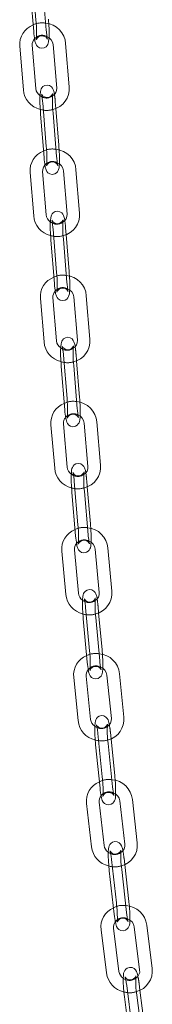
# Model space of a CAD drawing. Units: millimetres. Extents: x 235 to 8368, y 74 to 11948.
# Drawn here: x 5867 to 5899, y 8616 to 8851 of the extents above; entities that cross this region are included whole.
import ezdxf

# ---------------------------------------------------------------- set-up
doc = ezdxf.new("R2010")
doc.units = ezdxf.units.MM
doc.header["$LTSCALE"] = 29
doc.linetypes.add('SLD-Dashed', pattern=[1.905, 1.27, -0.635])
doc.linetypes.add('SLD-Solid', pattern=[0])

msp = doc.modelspace()

# ---------------------------------------------------------------- linework, layer by layer
at = {"color": 7, "linetype": 'SLD-Dashed', "lineweight": 0}
for p, q in [((5869.9837845, 8861.4233935), (5870.8316414, 8851.0640938)), ((5870.287149, 8848.4509368), (5870.2841431, 8848.4036809)), ((5872.4512726, 8831.2872668), (5872.4542664, 8831.3344238)), ((5872.4512726, 8831.2872668), (5873.299615, 8820.9279534)), ((5875.5671548, 8829.9948126), (5875.4412853, 8831.5320566)), ((5871.9067943, 8828.6740061), (5871.9038006, 8828.6268491)), ((5872.7551104, 8818.3148099), (5872.7521167, 8818.2675405)), ((5874.9186154, 8801.1512672), (5874.9216021, 8801.1984198)), ((5874.9186154, 8801.1512672), (5875.7664986, 8790.7919628)), ((5878.0344431, 8799.8586878), (5877.908614, 8801.3959359)), ((5874.3741098, 8798.5380002), (5874.3711302, 8798.4908519)), ((5875.2220001, 8788.1788126), (5875.2190002, 8788.1315499)), ((5877.3955446, 8771.014212), (5877.398525, 8771.0616304)), ((5877.3955446, 8771.014212), (5878.2533682, 8760.6554695)), ((5880.5125445, 8769.725403), (5880.3853115, 8771.2617836)), ((5876.8510266, 8768.4012175), (5876.8480463, 8768.3537991)), ((5877.7088502, 8758.0423626), (5877.7058699, 8757.9950566)), ((5883.0697141, 8739.6024394), (5882.9371249, 8741.1356802)), ((5879.9482839, 8740.8771214), (5879.9512106, 8740.9251359)), ((5879.9482839, 8740.8771214), (5880.8439586, 8730.5203216)), ((5879.4037254, 8738.2647206), (5879.4007786, 8738.2167041)), ((5880.2993869, 8727.9079232), (5880.2964603, 8727.8599087)), ((5882.6588293, 8710.744521), (5882.661668, 8710.7934596)), ((5882.6588293, 8710.744521), (5883.6203465, 8700.3916148)), ((5885.787835, 8709.4945509), (5885.6459775, 8711.0219341)), ((5882.1141828, 8708.1330443), (5882.111331, 8708.0841081)), ((5883.0757, 8697.7800257), (5883.0728481, 8697.7312019)), ((5885.6060338, 8680.6228524), (5885.6087475, 8680.6731221)), ((5885.6060338, 8680.6228524), (5886.6595742, 8670.2758217)), ((5888.7452748, 8679.4075574), (5888.5905964, 8680.9268066)), ((5885.0612492, 8678.0127091), (5885.0585355, 8677.9624394)), ((5886.1148027, 8667.6656762), (5886.112089, 8667.6154065)), ((5888.860867, 8650.5194203), (5888.8634004, 8650.571375)), ((5888.860867, 8650.5194203), (5890.0293182, 8640.1807738)), ((5892.0123826, 8649.3477839), (5891.8418958, 8650.8563816)), ((5888.3159021, 8647.9109621), (5888.3133687, 8647.8590073)), ((5889.4843663, 8637.5723133), (5889.481833, 8637.5203585)), ((5892.4827108, 8620.4421612), (5892.4850088, 8620.4959691)), ((5892.4827108, 8620.4421612), (5893.7845092, 8610.1147362)), ((5895.647708, 8619.3215675), (5895.4591571, 8620.817427)), ((5891.9375236, 8617.8355538), (5891.9352256, 8617.7817459))]:
    msp.add_line(p, q, dxfattribs=at)
at = {"color": 7, "linetype": 'SLD-Solid', "lineweight": 0}
for p, q in [((5869.4362862, 8858.7629806), (5870.2841431, 8848.4036809)), ((5873.2741548, 8848.6483472), (5872.4262979, 8859.0076469)), ((5866.9649358, 8844.824496), (5867.813252, 8834.4652997)), ((5870.8032384, 8834.7100943), (5869.9549293, 8845.0694073)), ((5874.922296, 8845.2256355), (5875.7706182, 8834.8663201)), ((5878.7606117, 8835.1112314), (5877.9122825, 8845.47043)), ((5871.9038006, 8828.6268491), (5872.7521167, 8818.2675405)), ((5875.7421032, 8818.5124474), (5874.893787, 8828.8716437)), ((5876.2896015, 8821.1728603), (5875.5671548, 8829.9948126)), ((5869.4329043, 8814.6887106), (5870.2807875, 8804.3294062)), ((5873.2707861, 8804.5741873), (5872.4229029, 8814.9333793)), ((5877.3902908, 8815.0895082), (5878.2381608, 8804.7302062)), ((5881.2281594, 8804.9748749), (5880.3802894, 8815.3341769)), ((5878.7564972, 8791.0366315), (5878.0344431, 8799.8586878)), ((5874.3711302, 8798.4908519), (5875.2190002, 8788.1315499)), ((5878.2089988, 8788.3762186), (5877.3611288, 8798.7355207)), ((5871.8956481, 8784.5474798), (5872.7534586, 8774.1887397)), ((5875.7432325, 8774.4363156), (5874.8854089, 8784.7951705)), ((5879.8524694, 8784.95515), (5880.7102929, 8774.5964075)), ((5883.7000598, 8774.8439791), (5882.8422362, 8785.2027216)), ((5881.2431351, 8760.9030411), (5880.5125445, 8769.725403)), ((5876.8480463, 8768.3537991), (5877.7058699, 8757.9950566)), ((5880.6956367, 8758.2426282), (5879.8378132, 8768.6013706)), ((5886.2335567, 8744.7298752), (5885.337875, 8755.0866706)), ((5874.3944151, 8754.3945408), (5875.2900968, 8744.0377454)), ((5878.2789377, 8744.2961919), (5877.3832631, 8754.6529916)), ((5882.3490341, 8754.8282241), (5883.2447087, 8744.4714244)), ((5883.8327995, 8730.7788805), (5883.0697141, 8739.6024394)), ((5879.4007786, 8738.2167041), (5880.2964603, 8727.8599087)), ((5883.2853012, 8728.1184675), (5882.3896265, 8738.4752673)), ((5880.9599059, 8714.1581324), (5879.9983958, 8724.5111553)), ((5884.9618013, 8724.7128106), (5885.9233114, 8714.3597876)), ((5888.9104595, 8714.6372007), (5887.9489424, 8724.9902193)), ((5877.0112477, 8724.2337423), (5877.9727578, 8713.8807193)), ((5882.111331, 8708.0841081), (5883.0728481, 8697.7312019)), ((5886.0599963, 8698.008615), (5885.0984791, 8708.3615212)), ((5886.6074946, 8700.6690279), (5885.787835, 8709.4945509)), ((5879.8276594, 8694.0717921), (5880.8812129, 8683.7246467)), ((5883.8657755, 8684.028601), (5882.812229, 8694.3756384)), ((5887.7720453, 8694.6141654), (5888.8255857, 8684.2671348)), ((5891.8101614, 8684.5709744), (5890.7566078, 8694.9181197)), ((5885.0585355, 8677.9624394), (5886.112089, 8667.6154065)), ((5889.0966516, 8667.9192484), (5888.0430981, 8678.2663937)), ((5889.6441499, 8670.5796613), (5888.7452748, 8679.4075574)), ((5882.9196108, 8663.9164523), (5884.0880619, 8653.5778058)), ((5887.0690836, 8653.9147628), (5885.9006325, 8664.2534092)), ((5890.8554803, 8664.5381445), (5892.0239446, 8654.1994957)), ((5895.0049532, 8654.5363426), (5893.836502, 8664.874989)), ((5893.0103469, 8640.5177351), (5892.0123826, 8649.3477839)), ((5888.3133687, 8647.8590073), (5889.481833, 8637.5203585)), ((5892.4628486, 8637.8573222), (5891.2943904, 8648.1959643)), ((5886.3529834, 8633.776965), (5887.6547888, 8623.4495444)), ((5890.6312351, 8623.8246979), (5889.3294296, 8634.1521185)), ((5894.277881, 8634.4905025), (5895.5796865, 8624.1630819)), ((5898.5561327, 8624.5382354), (5897.2543273, 8634.865656)), ((5896.7609625, 8610.489894), (5895.647708, 8619.3215675)), ((5891.9352256, 8617.7817459), (5893.237024, 8607.4543209)), ((5896.2134703, 8607.8294744), (5894.9116719, 8618.1570117))]:
    msp.add_line(p, q, dxfattribs=at)
at = {"color": 7, "linetype": 'SLD-Dashed', "lineweight": 0, "flags": 128}
for points in [[(5870.8316414, 8851.0640938), (5870.8720714, 8850.5219576), (5870.9310148, 8849.445275), (5870.9615402, 8848.3924457), (5870.9611323, 8847.4660447), (5870.9327146, 8846.765239), (5870.9011528, 8846.446641), (5870.8917298, 8846.3903376), (5870.9070549, 8846.4426054), (5870.9597056, 8846.5707844), (5871.0938133, 8846.7893565), (5871.4032425, 8847.0900477), (5871.8723538, 8847.3111278), (5872.4173095, 8847.3520028), (5872.9014494, 8847.2096501), (5873.2263221, 8846.9890817), (5873.4221614, 8846.7702014), (5873.513444, 8846.6215722), (5873.548988, 8846.5443557), (5873.5541656, 8846.530709)], [(5874.832863, 8833.5414274), (5874.8335312, 8833.5453904), (5874.8182121, 8833.4930035), (5874.7655351, 8833.3649416), (5874.6314072, 8833.1463674), (5874.3219387, 8832.8456833), (5873.8527749, 8832.6245003), (5873.3078071, 8832.5837511), (5872.8237479, 8832.7261119), (5872.4989156, 8832.9466844), (5872.3031307, 8833.1654651), (5872.2118552, 8833.3140987), (5872.1763252, 8833.3913238), (5872.1694054, 8833.4094354), (5872.1896618, 8833.3325221), (5872.2448134, 8833.0567653), (5872.3284386, 8832.4906788), (5872.4184377, 8831.6630143), (5872.4512726, 8831.2872668)], [(5873.299615, 8820.9279534), (5873.3400783, 8820.3859293), (5873.399062, 8819.3091383), (5873.4296208, 8818.2563087), (5873.4292462, 8817.3300197), (5873.4008284, 8816.629214), (5873.3692808, 8816.3105125), (5873.3598648, 8816.2543258), (5873.37519, 8816.3065936), (5873.4278407, 8816.4347726), (5873.5619817, 8816.6533444), (5873.8714704, 8816.9540305), (5874.340614, 8817.1752116), (5874.885595, 8817.2159584), (5875.3696541, 8817.0735976), (5875.6944865, 8816.8530251), (5875.8902713, 8816.6342444), (5875.9815469, 8816.4854984), (5876.0170637, 8816.408388), (5876.0222331, 8816.3947991)], [(5877.3003602, 8803.4053272), (5877.3010273, 8803.4092792), (5877.2857082, 8803.3570047), (5877.2330575, 8803.2288257), (5877.0989498, 8803.0103659), (5876.7895207, 8802.7096747), (5876.3203962, 8802.4884846), (5875.7754274, 8802.4477243), (5875.2913077, 8802.5899667), (5874.9664411, 8802.8106408), (5874.7705957, 8803.0294154), (5874.679306, 8803.1781527), (5874.6437691, 8803.2552611), (5874.6368543, 8803.2734672), (5874.6570683, 8803.19664), (5874.7121918, 8802.9210905), (5874.7957472, 8802.3552695), (5874.8857381, 8801.5276629), (5874.9186154, 8801.1512672)], [(5875.7664986, 8790.7919628), (5875.8069356, 8790.2498311), (5875.8658789, 8789.1731484), (5875.8964044, 8788.1203191), (5875.8959965, 8787.1939181), (5875.8675656, 8786.4931147), (5875.836017, 8786.1745144), (5875.826594, 8786.118211), (5875.841906, 8786.1704811), (5875.8945698, 8786.2986578), (5876.0286775, 8786.51723), (5876.3381067, 8786.8179211), (5876.8072311, 8787.0389989), (5877.3521999, 8787.0798715), (5877.8363065, 8786.9375191), (5878.1611863, 8786.7169551), (5878.3570054, 8786.4980728), (5878.4483213, 8786.3494432), (5878.4838522, 8786.2722292), (5878.4890298, 8786.2585824)], [(5879.7735154, 8773.2693891), (5879.7741921, 8773.2734863), (5879.7588003, 8773.220882), (5879.7059255, 8773.0923947), (5879.5711809, 8772.8731834), (5879.2607565, 8772.5724341), (5878.7908667, 8772.3519713), (5878.2457753, 8772.3122679), (5877.7628945, 8772.455172), (5877.4389821, 8772.675744), (5877.2440607, 8772.8938148), (5877.1534431, 8773.0414881), (5877.1182338, 8773.117971), (5877.1116402, 8773.1352164), (5877.1324213, 8773.0563342), (5877.1884494, 8772.7768649), (5877.2728843, 8772.2069168), (5877.3636571, 8771.3760695), (5877.3955446, 8771.014212)], [(5878.2533682, 8760.6554695), (5878.2942978, 8760.1134408), (5878.3541807, 8759.0368658), (5878.3855257, 8757.9842553), (5878.3857587, 8757.0580883), (5878.3577243, 8756.3576582), (5878.3263449, 8756.0394611), (5878.3169893, 8755.9833538), (5878.3323811, 8756.0359581), (5878.3852559, 8756.1645578), (5878.5199934, 8756.3836524), (5878.8304248, 8756.6845184), (5879.3003146, 8756.9049813), (5879.8454061, 8756.9445723), (5880.3282869, 8756.8016682), (5880.6522124, 8756.5810938), (5880.8471136, 8756.363021), (5880.9377383, 8756.215352), (5880.9729536, 8756.1389748), (5880.9777704, 8756.1263691)], [(5882.3119162, 8743.1364799), (5882.3126333, 8743.14077), (5882.2969377, 8743.0871861), (5882.2432251, 8742.9571123), (5882.1060398, 8742.7355725), (5881.7918728, 8742.4344582), (5881.3190539, 8742.2167797), (5880.7735799, 8742.1813573), (5880.2953712, 8742.3264195), (5879.975073, 8742.5467764), (5879.7836845, 8742.7622184), (5879.6956037, 8742.9059215), (5879.6616344, 8742.9793699), (5879.6563386, 8742.9929215), (5879.679332, 8742.9062728), (5879.7388767, 8742.611406), (5879.8266492, 8742.026027), (5879.9204319, 8741.1831828), (5879.9482839, 8740.8771214)], [(5880.8439586, 8730.5203216), (5880.8867937, 8729.9787281), (5880.9502009, 8728.9029117), (5880.9846846, 8727.8508478), (5880.9873266, 8726.925605), (5880.9608259, 8726.2263402), (5880.930078, 8725.9098084), (5880.9209447, 8725.8548146), (5880.9366474, 8725.9084028), (5880.9903601, 8726.0384767), (5881.1275322, 8726.2600188), (5881.4417052, 8726.5611264), (5881.9145312, 8726.7789216), (5882.4600052, 8726.8142317), (5882.9382139, 8726.6691694), (5883.2585121, 8726.4488125), (5883.4499006, 8726.2333705), (5883.5379814, 8726.0896674), (5883.5719437, 8726.0162146), (5883.5755092, 8726.0071985)], [(5884.9974891, 8713.0109411), (5884.9982774, 8713.0156965), (5884.9820529, 8712.960364), (5884.9268755, 8712.8275402), (5884.7853985, 8712.6019741), (5884.4648039, 8712.300441), (5883.9870455, 8712.0874924), (5883.4410712, 8712.0594878), (5882.9708891, 8712.2081064), (5882.6568853, 8712.4280247), (5882.4717061, 8712.6385128), (5882.387922, 8712.7754707), (5882.3561109, 8712.8439918), (5882.3532208, 8712.8504918), (5882.3802763, 8712.7497834), (5882.4462491, 8712.4272844), (5882.5399046, 8711.8151429), (5882.6379152, 8710.9621823), (5882.6588293, 8710.744521)], [(5883.6203465, 8700.3916148), (5883.6665121, 8699.8505504), (5883.7360485, 8698.7759208), (5883.775963, 8697.7251742), (5883.7828032, 8696.8012219), (5883.7589261, 8696.1041307), (5883.7292849, 8695.7906364), (5883.7205482, 8695.7374395), (5883.7367727, 8695.792772), (5883.7919633, 8695.9255934), (5883.9334271, 8696.1511618), (5884.2540217, 8696.4526949), (5884.7317801, 8696.6655312), (5885.2777544, 8696.6936481), (5885.7479496, 8696.5450273), (5886.0619403, 8696.3251112), (5886.2471326, 8696.1146208), (5886.3309167, 8695.9776629), (5886.3627147, 8695.9091441), (5886.3643595, 8695.9054514)], [(5887.9096945, 8682.89896), (5887.9105798, 8682.9045099), (5887.8936073, 8682.8465407), (5887.8363383, 8682.7100284), (5887.6887921, 8682.478742), (5887.3593787, 8682.1770771), (5886.8750317, 8681.9709303), (5886.3287152, 8681.9529817), (5885.8695579, 8682.1062977), (5885.5644005, 8682.3250882), (5885.3879762, 8682.5282865), (5885.309975, 8682.6560594), (5885.28122, 8682.7174947), (5885.2819867, 8682.7137342), (5885.3152776, 8682.5916984), (5885.3908326, 8682.2285732), (5885.4928781, 8681.5795904), (5885.6060338, 8680.6228524)], [(5886.6595742, 8670.2758217), (5886.7103763, 8669.7357275), (5886.7884803, 8668.6628272), (5886.8359581, 8667.6138375), (5886.8486376, 8666.6919728), (5886.8284333, 8665.9978348), (5886.8003089, 8665.6885763), (5886.7921126, 8665.6377076), (5886.8090781, 8665.6956724), (5886.8663471, 8665.8321847), (5887.0138933, 8666.0633587), (5887.3432936, 8666.3650259), (5887.8276406, 8666.5711728), (5888.3739702, 8666.5892314), (5888.8331275, 8666.4359154), (5889.1382849, 8666.2170125), (5889.3147162, 8666.0139309), (5889.3927175, 8665.886158), (5889.4214654, 8665.8247184), (5889.4211298, 8665.8262822)], [(5891.1207277, 8652.8076454), (5891.1217, 8652.8137633), (5891.1037877, 8652.7527253), (5891.0438597, 8652.6113559), (5890.8885727, 8652.3732093), (5890.5484631, 8652.0718162), (5890.0563689, 8651.8742868), (5889.5102174, 8651.8686493), (5889.0645454, 8652.0271919), (5888.7705262, 8652.2440877), (5888.6051232, 8652.4374453), (5888.5339552, 8652.5541998), (5888.509163, 8652.6066029), (5888.5150447, 8652.5887402), (5888.5570317, 8652.437405), (5888.6455074, 8652.0209719), (5888.7582115, 8651.3270713), (5888.860867, 8650.5194203)], [(5890.0293182, 8640.1807738), (5890.085876, 8639.6419781), (5890.1746589, 8638.5713459), (5890.231559, 8637.524551), (5890.2515129, 8636.6053551), (5890.2358361, 8635.914934), (5890.2095518, 8635.6109225), (5890.2020157, 8635.5629792), (5890.2199279, 8635.6241295), (5890.2798559, 8635.7653866), (5890.4351429, 8636.0035331), (5890.7752526, 8636.3049263), (5891.2673467, 8636.5024557), (5891.8134982, 8636.5080932), (5892.2591702, 8636.3495506), (5892.5531894, 8636.1326548), (5892.7185924, 8635.9392971), (5892.7897605, 8635.8225426), (5892.8145526, 8635.7701395), (5892.8129313, 8635.7751444)], [(5894.6925363, 8622.7494902), (5894.692978, 8622.7525156), (5894.6778658, 8622.6987885), (5894.6221598, 8622.5624647), (5894.4760557, 8622.3301558), (5894.1474513, 8622.0267223), (5893.6611598, 8621.8189562), (5893.1145961, 8621.8015318), (5892.66317, 8621.9523901), (5892.3650281, 8622.1645762), (5892.1976026, 8622.3539001), (5892.1258352, 8622.4677039), (5892.1015842, 8622.5168251), (5892.109966, 8622.4930843), (5892.1575654, 8622.3297505), (5892.2552566, 8621.8959147), (5892.3787429, 8621.1874545), (5892.4827108, 8620.4421612)]]:
    msp.add_lwpolyline(points, dxfattribs=at)
at = {"color": 7, "linetype": 'SLD-Solid', "lineweight": 0, "flags": 128}
for points in [[(5873.8959136, 8850.1660303), (5873.8558262, 8850.8605101), (5873.82164, 8851.3087625)], [(5870.2841431, 8848.4036809), (5870.3341179, 8847.8454407), (5870.4461133, 8846.8757887), (5870.5801342, 8846.0748239), (5870.7662985, 8845.4233738), (5870.9369241, 8845.0912803), (5871.2292985, 8844.7503778), (5871.6616784, 8844.4795071), (5872.2108949, 8844.3618214), (5872.8221411, 8844.4710213), (5873.2341288, 8844.7159607), (5873.5056711, 8845.0053892), (5873.6738037, 8845.2929417), (5873.7756936, 8845.5660247), (5873.8565919, 8845.9287026), (5873.9294877, 8846.6164828), (5873.9399972, 8846.8965055)], [(5873.5541656, 8846.530709), (5873.555916, 8846.5261472), (5873.5356888, 8846.6029768), (5873.4805784, 8846.8785239), (5873.397017, 8847.4443517), (5873.3070321, 8848.2719516), (5873.2741548, 8848.6483472)], [(5875.23017, 8833.3530879), (5875.1451681, 8833.8610316), (5874.9589462, 8834.5123966), (5874.7882924, 8834.8444726), (5874.4958302, 8835.185475), (5874.0634029, 8835.4562249), (5873.5141319, 8835.5738978), (5872.9029382, 8835.4645761), (5872.4910222, 8835.2197306), (5872.2194991, 8834.9301806), (5872.0514048, 8834.6427224), (5871.9494989, 8834.3696084), (5871.868619, 8834.0066122), (5871.7957355, 8833.3183347), (5871.7634968, 8832.4575731), (5871.7660645, 8831.380422), (5871.8027826, 8830.2314862), (5871.869677, 8829.0740449), (5871.9038006, 8828.6268491), (5871.9038006, 8828.6268491)], [(5876.3639285, 8820.0299051), (5876.323725, 8820.7255522), (5876.2896015, 8821.1728603)], [(5872.7521167, 8818.2675405), (5872.8021117, 8817.7093023), (5872.9141666, 8816.7396453), (5873.048234, 8815.9386778), (5873.2344427, 8815.2872029), (5873.4051097, 8814.9551245), (5873.6975588, 8814.6142368), (5874.1299991, 8814.3433722), (5874.6792439, 8814.2258164), (5875.2904507, 8814.3351357), (5875.7023798, 8814.5799789), (5875.9739029, 8814.8695288), (5876.1420043, 8815.1569914), (5876.24389, 8815.4301034), (5876.3247831, 8815.7930973), (5876.3976665, 8816.4812624), (5876.4081213, 8816.7604449)], [(5876.0222331, 8816.3947991), (5876.0239836, 8816.3902764), (5876.0037272, 8816.4671897), (5875.9485755, 8816.7428341), (5875.8649635, 8817.3089183), (5875.7749512, 8818.1366975), (5875.7421032, 8818.5124474)], [(5877.6975985, 8803.2169663), (5877.6126229, 8803.7247929), (5877.4264455, 8804.3763577), (5877.255833, 8804.7083365), (5876.9634515, 8805.0492346), (5876.5310717, 8805.3201053), (5875.9818551, 8805.437791), (5875.3705958, 8805.3285934), (5874.9586344, 8805.0837617), (5874.687079, 8804.7942232), (5874.5189463, 8804.5067832), (5874.4170494, 8804.2336957), (5874.3361642, 8803.8709031), (5874.2632674, 8803.1831118), (5874.2309843, 8802.3224141), (5874.2334855, 8801.2453027), (5874.2701362, 8800.0963956), (5874.3369571, 8798.9389896), (5874.3711302, 8798.4908519), (5874.3711302, 8798.4908519)], [(5878.8308527, 8789.8923108), (5878.7906641, 8790.5885006), (5878.7564972, 8791.0366315)], [(5875.2190002, 8788.1315499), (5875.268969, 8787.5733164), (5875.3809906, 8786.6036598), (5875.5149984, 8785.8026973), (5875.7011688, 8785.1512405), (5875.8718014, 8784.8191513), (5876.1641627, 8784.4782512), (5876.5965627, 8784.2073825), (5877.1457793, 8784.0896968), (5877.7570184, 8784.1988924), (5878.168993, 8784.4438341), (5878.4405484, 8784.7332603), (5878.6086548, 8785.0208174), (5878.7105649, 8785.2939025), (5878.79145, 8785.6566952), (5878.86436, 8786.3444841), (5878.8746716, 8786.6195452)], [(5878.4890298, 8786.2585824), (5878.4907802, 8786.2540206), (5878.4705459, 8786.3308458), (5878.4154356, 8786.6063929), (5878.3318671, 8787.1723287), (5878.2418963, 8787.999825), (5878.2089988, 8788.3762186)], [(5880.1721526, 8773.0838256), (5880.0866427, 8773.5911921), (5879.8997124, 8774.2418645), (5879.7279944, 8774.5749052), (5879.4340238, 8774.9160752), (5879.0003868, 8775.1860795), (5878.4504907, 8775.3022334), (5877.8402926, 8775.1914011), (5877.4292148, 8774.9457476), (5877.1583856, 8774.6556793), (5876.9908139, 8774.3679861), (5876.8891403, 8774.0941484), (5876.8081845, 8773.7278998), (5876.7355741, 8773.0303236), (5876.7045088, 8772.1665298), (5876.7084377, 8771.0875958), (5876.7466088, 8769.9378331), (5876.8149822, 8768.7808308), (5876.8480463, 8768.3537991), (5876.8480463, 8768.3537991)], [(5881.318487, 8759.7606285), (5881.2761992, 8760.4760094), (5881.2431351, 8760.9030411)], [(5877.7058699, 8757.9950566), (5877.7563898, 8757.4367977), (5877.8694681, 8756.4668791), (5878.0045387, 8755.6657605), (5878.1914821, 8755.0149733), (5878.3631869, 8754.6820474), (5878.6571576, 8754.340765), (5879.0907946, 8754.0707606), (5879.6406907, 8753.9547192), (5880.2508888, 8754.0654391), (5880.6619595, 8754.3112006), (5880.9328089, 8754.6011585), (5881.1003605, 8754.8888497), (5881.2020341, 8755.1626874), (5881.28301, 8755.528938), (5881.3556204, 8756.2265142), (5881.3650939, 8756.4899392)], [(5880.9777704, 8756.1263691), (5880.9795412, 8756.1217361), (5880.958753, 8756.2005016), (5880.902732, 8756.4800876), (5880.81829, 8757.0500314), (5880.7275242, 8757.8807707), (5880.6956367, 8758.2426282)], [(5882.7158143, 8742.9616772), (5882.6282569, 8743.4666023), (5882.4384167, 8744.1149174), (5882.2624823, 8744.4511461), (5881.9624515, 8744.7936656), (5881.5240696, 8745.0601314), (5880.9716002, 8745.1702165), (5880.3654585, 8745.0533456), (5879.9578323, 8744.8046727), (5879.6897133, 8744.5128801), (5879.5242647, 8744.2241341), (5879.4234692, 8743.9472369), (5879.3428014, 8743.570993), (5879.271242, 8742.8375574), (5879.2446805, 8741.9625327), (5879.2539362, 8740.8770877), (5879.2977515, 8739.7242312), (5879.3718923, 8738.5691162), (5879.4007786, 8738.2167041), (5879.4007786, 8738.2167041)], [(5883.9123126, 8729.6376782), (5883.8616857, 8730.4264683), (5883.8327995, 8730.7788805)], [(5880.2964603, 8727.8599087), (5880.3490936, 8727.3014632), (5880.4662314, 8726.331162), (5880.6053211, 8725.5289823), (5880.7951685, 8724.8806715), (5880.9711028, 8724.5444429), (5881.2711336, 8724.2019233), (5881.7095155, 8723.9354575), (5882.2619779, 8723.825368), (5882.8681266, 8723.9422434), (5883.2757458, 8724.1909119), (5883.5438719, 8724.4827089), (5883.7093134, 8724.7714504), (5883.8101089, 8725.0483477), (5883.8907837, 8725.424596), (5883.9623432, 8726.1580315), (5883.968729, 8726.3685938)], [(5883.5755092, 8726.0071985), (5883.5772465, 8726.0027798), (5883.5542532, 8726.0893162), (5883.4947085, 8726.384183), (5883.4069289, 8726.9695575), (5883.3131532, 8727.8124061), (5883.2853012, 8728.1184675)], [(5885.4103736, 8712.8550551), (5885.3193558, 8713.3557815), (5885.1243819, 8713.9999036), (5884.9408619, 8714.342139), (5884.6303111, 8714.6861229), (5884.1836945, 8714.9465806), (5883.6269429, 8715.0458134), (5883.0279524, 8714.9186113), (5882.6263519, 8714.6647147), (5882.3630239, 8714.3699689), (5882.2012429, 8714.0793175), (5882.101906, 8713.7964792), (5882.0225784, 8713.4067025), (5881.9532048, 8712.6076289), (5881.9346035, 8711.7140683), (5881.9532268, 8710.6177019), (5882.006923, 8709.46037), (5882.0861229, 8708.366999), (5882.111331, 8708.0841081), (5882.111331, 8708.0841081)], [(5886.6947967, 8699.5289014), (5886.6327159, 8700.3861346), (5886.6074946, 8700.6690279)], [(5883.0728481, 8697.7312019), (5883.1291897, 8697.1723972), (5883.2533644, 8696.2011588), (5883.3994698, 8695.3973545), (5883.5944437, 8694.75312), (5883.7779769, 8694.4109947), (5884.0885145, 8694.0670131), (5884.5351442, 8693.806553), (5885.0918827, 8693.7073225), (5885.6908732, 8693.8345247), (5886.0924737, 8694.0884213), (5886.3558149, 8694.3831647), (5886.5175827, 8694.6738184), (5886.6169196, 8694.9566568), (5886.6962472, 8695.3464335), (5886.7656208, 8696.145507), (5886.7680081, 8696.2598307)], [(5886.3643595, 8695.9054514), (5886.3656179, 8695.9026418), (5886.3385493, 8696.0033526), (5886.2725765, 8696.3258516), (5886.178921, 8696.9379931), (5886.0809235, 8697.7909514), (5886.0599963, 8698.008615)], [(5888.3347858, 8682.7695621), (5888.2390709, 8683.2642951), (5888.0367728, 8683.90332), (5887.8421604, 8684.2535851), (5887.5180847, 8684.5981923), (5887.0604097, 8684.849941), (5886.4982593, 8684.9343877), (5885.9089043, 8684.7933401), (5885.5154341, 8684.5323973), (5885.2586104, 8684.2335353), (5885.1017092, 8683.9399154), (5885.0042545, 8683.647838), (5884.9269211, 8683.2369646), (5884.8657877, 8682.4387642), (5884.8544966, 8681.5344914), (5884.8826615, 8680.4317398), (5884.9470894, 8679.2719928), (5885.036957, 8678.1808098), (5885.0585355, 8677.9624394), (5885.0585355, 8677.9624394)], [(5889.7415715, 8669.4404641), (5889.6657284, 8670.3614033), (5889.6441499, 8670.5796613)], [(5886.112089, 8667.6154065), (5886.1735942, 8667.0563028), (5886.3076632, 8666.0840213), (5886.4636216, 8665.2778099), (5886.6659126, 8664.6388931), (5886.860525, 8664.2885156), (5887.1846007, 8663.9440208), (5887.6422626, 8663.6922745), (5888.2044261, 8663.6078253), (5888.7937811, 8663.748873), (5889.1872513, 8664.0098158), (5889.4440821, 8664.3086821), (5889.6009631, 8664.6021877), (5889.6984309, 8664.8942627), (5889.7757643, 8665.3051361), (5889.8368977, 8666.1034489), (5889.837742, 8666.1711876)], [(5891.5605017, 8652.7109838), (5891.4591059, 8653.1981813), (5891.2474612, 8653.8315218), (5891.0382667, 8654.1918429), (5890.7026377, 8654.5318834), (5890.2331626, 8654.7739297), (5889.6654812, 8654.8421793), (5889.0858767, 8654.6862186), (5888.7009173, 8654.4172607), (5888.4511109, 8654.1134526), (5888.2993597, 8653.8157788), (5888.2037612, 8653.5105709), (5888.1290639, 8653.0709741), (5888.0781078, 8652.2711809), (5888.0764648, 8651.3535517), (5888.1170062, 8650.2428577), (5888.1951323, 8649.0805091), (5888.2985204, 8647.9926684), (5888.3133687, 8647.8590073), (5888.3133687, 8647.8590073)], [(5893.1207677, 8639.3784504), (5893.0251953, 8640.3840741), (5893.0103469, 8640.5177351)], [(5889.481833, 8637.5203585), (5889.5498118, 8636.9609186), (5889.6962802, 8635.9873879), (5889.8646097, 8635.1785612), (5890.0762474, 8634.5452163), (5890.285449, 8634.1848996), (5890.6210779, 8633.8448591), (5891.0905531, 8633.6028127), (5891.6582345, 8633.5345632), (5892.2378389, 8633.6905239), (5892.6227983, 8633.9594818), (5892.8726047, 8634.2632898), (5893.0243559, 8634.561076), (5893.1199544, 8634.8661715), (5893.1946518, 8635.3057684), (5893.2456078, 8636.1055616), (5893.2456114, 8636.1077382)], [(5895.1476072, 8622.6854617), (5895.0399119, 8623.1636058), (5894.8171604, 8623.7913349), (5894.5900399, 8624.1629818), (5894.2409878, 8624.4968841), (5893.757813, 8624.7267616), (5893.1843264, 8624.7755059), (5892.6166292, 8624.6024582), (5892.2418521, 8624.3243757), (5892.0004227, 8624.0148313), (5891.8546028, 8623.7116174), (5891.7611237, 8623.3882542), (5891.6901943, 8622.9088599), (5891.6516884, 8622.0999369), (5891.6625837, 8621.1650203), (5891.7186335, 8620.0446486), (5891.8135684, 8618.8798558), (5891.9352256, 8617.7817459), (5891.9352256, 8617.7817459)]]:
    msp.add_lwpolyline(points, dxfattribs=at)
at = {"color": 7, "linetype": 'SLD-Solid', "lineweight": 0}
for centre, radius, start, end in [((5871.9364956, 8845.2762629), 4.9920437, 110.86698863, 185.192222504), ((5872.6539577, 8845.1040159), 5.2710757, 3.986079857, 84.768034731), ((5872.6733595, 8845.0310756), 2.2573367, 4.944459102, 70.150573703), ((5871.7966597, 8845.2646451), 1.8520498, 134.644534466, 186.051199767), ((5873.6608576, 8834.7096245), 5.115543, 283.280056267, 4.502764907), ((5873.0356563, 8834.8668613), 5.23782, 184.396939934, 256.686091161), ((5873.0763068, 8834.9222293), 2.2829457, 185.331708319, 235.562044997), ((5897.3762389, 8831.5002486), 22.635596, 174.826289805, 186.668635533), ((5873.854605, 8834.6530473), 1.9278465, 298.828702956, 6.351488738), ((5874.4041401, 8815.1403797), 4.9917121, 110.865128031, 185.191440218), ((5875.1220552, 8814.9680922), 5.2709624, 3.9825765, 84.770211055), ((5874.2647952, 8815.1285993), 1.8522089, 134.643815642, 186.050124529), ((5875.1411868, 8814.8949641), 2.2575022, 4.943694582, 70.145609273), ((5875.5439756, 8804.7862369), 2.2830584, 185.329291483, 235.558700002), ((5876.3220171, 8804.5170252), 1.927966, 298.829120007, 6.348346927), ((5876.1285105, 8804.5734446), 5.1154243, 283.277173399, 4.500884137), ((5875.5030165, 8804.7306557), 5.2376213, 184.393682771, 256.685822915), ((5899.8358301, 8801.3632846), 22.6278002, 174.822306239, 186.668799687), ((5876.8694006, 8785.0026767), 4.9945388, 110.834136529, 185.229132157), ((5877.5849063, 8784.8330525), 5.2703105, 4.022131916, 84.724636451), ((5876.733143, 8784.9912572), 1.8581096, 134.565380877, 186.057714999), ((5877.6060148, 8784.7598369), 2.2549291, 4.968961768, 70.057972712), ((5877.9758595, 8774.5950581), 5.2381835, 184.448820893, 256.720791713), ((5878.0155244, 8774.6502369), 2.2823393, 185.378168174, 235.600586406), ((5878.7941468, 8774.3814897), 1.9281612, 298.873187656, 6.399632596), ((5878.6012978, 8774.4375148), 5.1149376, 283.314709773, 4.557879128), ((5902.2465755, 8771.2444833), 22.5641014, 174.851341987, 186.72695445), ((5880.0782314, 8754.6964467), 5.2740995, 4.243118257, 84.820706154), ((5879.3675261, 8754.8671746), 4.9955196, 110.983317588, 185.428961521), ((5879.22737, 8754.8562971), 1.8552799, 134.837392963, 186.29122492), ((5880.1008911, 8754.6243503), 2.2573682, 5.181718998, 70.272738163), ((5880.5116445, 8744.4623201), 5.2387808, 184.648609728, 256.864324862), ((5880.5493269, 8744.5176723), 2.2811664, 185.571672827, 235.735896156), ((5881.3299558, 8744.2494301), 1.9275789, 299.01753986, 6.613282102), ((5881.138274, 8744.3042542), 5.1130284, 283.45787069, 4.774965836), ((5904.5285626, 8741.1756148), 22.3030125, 174.956083204, 186.954174422), ((5881.9794904, 8724.7384396), 4.9938116, 111.317083458, 185.80047592), ((5882.6907984, 8724.5687599), 5.2750077, 4.582668767, 85.139557388), ((5881.8339001, 8724.7273002), 1.8481868, 135.348716688, 186.716091932), ((5882.7091059, 8724.493107), 2.2633838, 5.570395595, 70.678403256), ((5883.192302, 8714.3368513), 5.2394369, 184.994346303, 257.11192627), ((5883.2267077, 8714.3926193), 2.2788977, 185.905894776, 235.96045934), ((5906.7727871, 8711.1581154), 21.8539828, 175.136507406, 187.352143603), ((5884.0108743, 8714.125455), 1.9267401, 299.27006256, 6.985682118), ((5883.8209985, 8714.1784342), 5.1100959, 283.710495141, 5.150749586), ((5884.7874485, 8694.6216359), 4.9901739, 111.834927086, 186.325997597), ((5885.4976227, 8694.4494766), 5.2798249, 5.092339145, 85.61146159), ((5885.5121589, 8694.3718453), 2.2728408, 6.120251815, 71.263655533), ((5884.6348128, 8694.6095903), 1.8375378, 136.089206851, 187.31464541), ((5886.7293352, 8684.0658381), 5.1058748, 284.06290819, 5.677694764), ((5886.0974776, 8684.2246921), 5.2401777, 185.475797438, 257.468550263), ((5886.128352, 8684.2813759), 2.2766527, 186.374645495, 236.299255432), ((5909.0980267, 8681.1909145), 21.2570657, 175.391207154, 187.907763707), ((5886.9159548, 8684.0158151), 1.9260976, 299.634559026, 7.497406421), ((5887.8673188, 8664.5230171), 4.9847503, 112.520259647, 186.989306739), ((5888.5790212, 8664.3491193), 5.2837149, 5.711905583, 86.263824172), ((5887.7070646, 8664.5093215), 1.8244692, 137.043771027, 188.063279875), ((5907.2182645, 8669.6570556), 18.2047474, 185.477739516, 192.147386502), ((5888.5862377, 8664.2668829), 2.2853981, 6.816698012, 72.015317934), ((5889.327102, 8654.1907388), 2.2748208, 186.968156743, 236.731973285), ((5890.1181559, 8653.9268909), 1.9251867, 300.088381463, 8.140391647), ((5889.9356444, 8653.9732805), 5.1004833, 284.502566089, 6.338020468), ((5889.3006028, 8654.1332616), 5.2420524, 186.082566056, 257.903377787), ((5911.643262, 8651.2713548), 20.5799563, 175.718896422, 188.594255185), ((5891.2849866, 8634.4494671), 4.9776415, 113.346512954, 187.764666376), ((5891.9969198, 8634.270581), 5.2909779, 6.457705669, 87.030247227), ((5904.2191532, 8638.7634254), 11.7911713, 184.40729088, 194.68079854), ((5891.116579, 8634.4331688), 1.8091137, 138.167351061, 188.937240996), ((5891.997669, 8634.1852727), 2.3005504, 7.624305578, 72.914168254), ((5892.8622209, 8624.0691557), 5.244165, 186.785491037, 258.417935141), ((5892.8872737, 8624.1288062), 2.2764429, 187.677051972, 237.289115595), ((5893.6773185, 8623.8661855), 1.9253964, 300.594261758, 8.870410428), ((5893.500151, 8623.9084746), 5.0950515, 285.021209131, 7.100054893), ((5914.5194479, 8621.3940875), 19.8731864, 176.089243879, 189.37448482)]:
    msp.add_arc(centre, radius, start, end, dxfattribs=at)
at = {"color": 7, "linetype": 'SLD-Dashed', "lineweight": 0}
for centre, radius, start, end in [((5872.2636947, 8845.6909408), 4.7428388, 79.418790026, 116.353216639), ((5843.8620499, 8848.1260181), 30.1030666, 357.659192456, 3.885774834), ((5872.2932563, 8845.1913507), 2.2732832, 59.710320229, 142.273976934), ((5873.3311344, 8834.8505274), 2.3811546, 229.518099206, 307.606498101), ((5855.6736731, 8830.1631154), 19.8149563, 3.961506712, 9.264254828), ((5873.3910608, 8834.2556012), 4.7498261, 250.805854626, 287.70999089), ((5874.7315761, 8815.5563094), 4.7414767, 79.415636784, 116.360930733), ((5846.3402836, 8817.9890517), 30.0929284, 357.660129551, 3.888691262), ((5874.7613299, 8815.054953), 2.2736043, 59.715226492, 142.264897458), ((5875.7986778, 8804.7139333), 2.3807416, 229.508090441, 307.61229221), ((5858.1489243, 8800.028984), 19.8069153, 3.957349168, 9.262215413), ((5875.8586116, 8804.1193075), 4.7496103, 250.802794776, 287.708597476), ((5877.1962107, 8785.4157595), 4.7463063, 79.397896041, 116.303171157), ((5848.8048775, 8787.8536189), 30.0951068, 357.649882254, 3.884284756), ((5877.223948, 8784.9181543), 2.2742587, 59.591180297, 142.104153888), ((5878.2712445, 8774.5774538), 2.3801465, 229.520075571, 307.652391302), ((5860.6891921, 8769.8810441), 19.7444564, 4.009994615, 9.335293639), ((5878.3311941, 8773.9828667), 4.7489599, 250.841478855, 287.753589023), ((5879.6926972, 8755.2780593), 4.749761, 79.5482597, 116.428774877), ((5851.2484499, 8757.6964583), 30.1408018, 357.705869758, 3.926932073), ((5879.7196668, 8754.7849865), 2.2726935, 59.800775783, 142.392474322), ((5880.8071449, 8744.4418338), 2.3774417, 229.559905593, 307.820892864), ((5863.4461136, 8739.6997822), 19.5438308, 4.213354835, 9.60771521), ((5880.8680738, 8743.8491972), 4.7476874, 250.983575328, 287.911715904), ((5882.3020168, 8725.1487095), 4.7501844, 79.866876093, 116.748261471), ((5853.7314628, 8727.4818014), 30.257751, 357.891565216, 4.085809167), ((5882.3308522, 8724.6587912), 2.269846, 60.226601144, 142.956720015), ((5866.5249102, 8709.4960794), 19.181852, 4.562515534, 10.085185656), ((5883.4884983, 8714.3167409), 2.3767608, 229.69453404, 308.034597023), ((5883.5510559, 8713.7241282), 4.7471513, 251.23121329, 288.179883662), ((5885.1054916, 8695.0353465), 4.7457316, 80.342428387, 117.265082789), ((5856.020899, 8697.2065988), 30.7616822, 358.236299736, 4.329569713), ((5885.1391569, 8694.5443349), 2.2664489, 60.876401667, 143.766181859), ((5886.3946819, 8684.2019947), 2.373297, 229.873297577, 308.384443639), ((5869.95911, 8679.2795241), 18.704166, 5.052605822, 10.753933286), ((5886.4598064, 8683.6080143), 4.7419331, 251.567751961, 288.570766918), ((5888.1788323, 8664.9436965), 4.7367803, 80.957224335, 117.958081024), ((5859.4114221, 8666.9122062), 30.4353421, 358.60486424, 4.765040207), ((5888.2200356, 8664.4490047), 2.2617178, 61.711675487, 144.804498783), ((5889.5981179, 8654.1070613), 2.3692477, 230.127411049, 308.819314935), ((5873.7668285, 8649.0625464), 18.1638625, 5.667681832, 11.587395614), ((5889.6661352, 8653.515718), 4.7398894, 252.008193579, 289.04644528), ((5891.589221, 8634.8757451), 4.728127, 81.708776453, 118.786673411), ((5863.0385553, 8636.5924675), 30.2109451, 359.0806598, 5.291200724), ((5891.6396271, 8634.3790138), 2.2561451, 62.723637506, 146.026461515), ((5893.1599552, 8624.0383504), 2.3641296, 230.528253937, 309.297163163), ((5877.9996585, 8618.8655377), 17.5682658, 6.37891013, 12.558316233), ((5893.2319021, 8623.4485259), 4.735477, 252.518096006, 289.603129968)]:
    msp.add_arc(centre, radius, start, end, dxfattribs=at)

doc.saveas('drawing.dxf')
